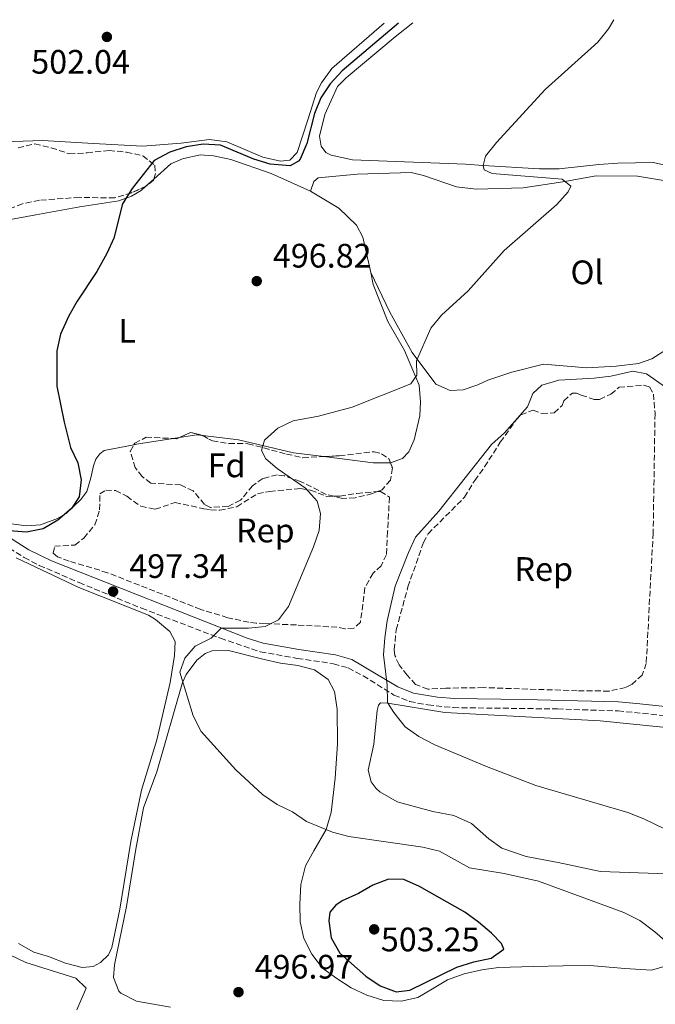
# Model space of a CAD drawing. Units: metres. Extents: x 604350 to 607807, y 4708395 to 4710760.
# Drawn here: x 606026 to 606214, y 4710446 to 4710737 of the extents above; entities that cross this region are included whole.
import ezdxf
from ezdxf.enums import TextEntityAlignment as Align

# ---------------------------------------------------------------- set-up
doc = ezdxf.new("R2010")
doc.units = ezdxf.units.M
doc.header["$MEASUREMENT"] = 0
doc.linetypes.add('DGN Style 3', pattern=[2.435890702152634, 1.739921930109024, -0.6959687720436097])
for name, color, linetype, lineweight in [('Camino', 7, 'DGN Style 3', 0), ('Cota de punto acotado terreno', 7, 'Continuous', 0), ('Curva de nivel directora', 30, 'Continuous', 30), ('Curva de nivel intermedia', 30, 'Continuous', 0), ('Etiqueta de uso rústico', 92, 'Continuous', 0), ('Etiqueta de zona arbolada', 92, 'Continuous', 0), ('Línea de cambio de uso (parcela vista)', 92, 'Continuous', 0), ('Margen derecho', 7, 'Continuous', 0), ('Punto acotado terreno (símbolo)', 7, 'Continuous', 0), ('Zona arbolada', 92, 'DGN Style 3', 0)]:
    doc.layers.add(name, color=color, linetype=linetype, lineweight=lineweight)
doc.styles.add('Style-Arial', font='arial.ttf')

# ---------------------------------------------------------------- blocks, each defined once
blk = doc.blocks.new('5PATER')
at = {"layer": 'Punto acotado terreno (símbolo)', "linetype": 'Continuous', "lineweight": 0}
h = blk.add_hatch(color=51, dxfattribs=at)
edge = h.paths.add_edge_path()
edge.add_ellipse((0, 0), major_axis=(-0.1095731443231308, -0.1110710700762829), ratio=0.9994222409660317, start_angle=0, end_angle=360)

msp = doc.modelspace()

# ---------------------------------------------------------------- linework, layer by layer
at = {"layer": 'Camino', "color": 7, "linetype": 'DGN Style 3', "lineweight": 0}
msp.add_polyline3d([(606023.2300000003, 4710580.770000001, 499.1999999999972), (606027.6900000018, 4710577.940000001, 498.9400000000023), (606032.1299999986, 4710575.660000001, 498.6900000000024), (606043.879999999, 4710570.58, 498.0099999999949), (606062.3399999993, 4710563.01, 496.7700000000041), (606085.6400000011, 4710554.130000002, 494.9400000000023), (606097.4200000005, 4710550.16, 493.8899999999994), (606108.3599999994, 4710548.180000001, 492.7400000000054), (606119.1000000017, 4710546.619999999, 491.9400000000023), (606123.3900000011, 4710545.380000001, 491.479999999996), (606127.780000001, 4710543.040000001, 491.0099999999948), (606136.9099999995, 4710537.350000001, 490.0599999999978), (606141.5300000019, 4710535.470000001, 489.6999999999971), (606146.9400000009, 4710534.430000001, 489.4400000000023), (606154.469999999, 4710533.66, 489.1600000000035), (606185.2399999985, 4710533.26, 487.9199999999983), (606203.1199999999, 4710532.689999999, 486.9700000000012), (606232.8999999971, 4710529.680000002, 485.5)], dxfattribs=at)
at = {"layer": 'Curva de nivel directora', "color": 30, "linetype": 'Continuous', "lineweight": 30, "flags": 128}
for points, elevation in [([(606138.2300000006, 4710735.800000001), (606121.5899999995, 4710721.710000002), (606118.0999999981, 4710717.890000002), (606115.3299999987, 4710713.730000001), (606113.44, 4710709.09), (606111.1299999988, 4710700.210000002), (606109.2099999988, 4710695.630000002), (606108.7199999993, 4710694.980000001), (606106.2499999994, 4710693.650000002), (606100.3399999996, 4710694.160000001), (606095.5499999997, 4710695.580000001), (606085.6999999991, 4710699.7), (606080.519999998, 4710700.050000001), (606075.4899999988, 4710699.28), (606070.7399999991, 4710697.680000001), (606066.0299999996, 4710695.17), (606059.5299999998, 4710686.920000002), (606056.709999999, 4710682.42), (606054.1099999994, 4710672.310000001), (606052.0899999988, 4710667.740000002), (606049.1600000006, 4710662.450000001), (606043.3699999994, 4710653.640000002), (606040.8700000005, 4710649.300000002), (606038.4099999995, 4710643.890000002), (606037.3099999997, 4710639.010000001), (606037.3099999997, 4710628.529999999), (606039.4600000001, 4710617.930000001), (606041.3299999986, 4710610.51), (606043.5100000001, 4710605.940000001), (606044.5199999983, 4710600.869999999), (606043.879999999, 4710595.910000003), (606041.6799999995, 4710592.449999999), (606037.5899999992, 4710588.980000001), (606033.2799999998, 4710586.45), (606028.3499999989, 4710585.430000001), (606023.2300000003, 4710585.84)], 500.0000000000003), ([(606135.3, 4710482.99), (606130.7200000002, 4710481.28), (606126.4100000008, 4710478.760000002), (606121.5699999994, 4710476.62), (606119.7000000008, 4710475.29), (606117.9599999995, 4710473.210000002), (606117.6399999999, 4710470.660000001), (606118.3499999985, 4710465.720000002), (606120.8899999999, 4710461.140000002), (606128.5900000001, 4710454.330000001), (606132.8799999994, 4710451.500000001), (606137.5499999986, 4710449.730000001), (606141.5699999997, 4710450.189999999), (606155.5399999997, 4710456.980000002), (606160.5300000008, 4710458.58), (606165.6600000005, 4710459.65), (606169.3399999996, 4710462.300000002), (606168.7299999994, 4710464), (606165.7399999988, 4710467.029999999), (606161.9199999989, 4710470.350000001), (606157.8699999988, 4710473.29), (606144.48, 4710480.810000001), (606139.7900000005, 4710482.930000001), (606135.3, 4710482.99)], 500.0000000000011)]:
    msp.add_lwpolyline(points, dxfattribs=dict(at, elevation=elevation))
at = {"layer": 'Curva de nivel intermedia', "color": 30, "linetype": 'Continuous', "lineweight": 0, "flags": 128}
for points, elevation in [([(606201.8400000014, 4710736.779999999), (606200.3100000003, 4710734.050000001), (606197.1800000012, 4710730.15), (606181.5900000007, 4710716.149999999), (606167.2100000017, 4710700.5), (606163.9599999996, 4710696.439999999), (606163.2900000013, 4710693.679999999), (606163.5999999997, 4710692.449999999), (606165.9800000002, 4710691.359999998), (606186.5999999997, 4710689.680000001), (606189.1700000003, 4710687.639999999), (606188.4200000013, 4710685.92), (606185.0300000006, 4710682.25), (606169.4400000002, 4710668.649999999), (606158.8800000013, 4710656.730000001), (606150.990000001, 4710649.539999999), (606147.8000000014, 4710645.689999999), (606143.5500000002, 4710636.039999999), (606143.72, 4710631.849999999), (606141.9299999997, 4710629.23), (606124.5399999999, 4710622.350000001), (606114.6200000002, 4710619.739999998), (606107.1799999992, 4710618.330000001), (606102.5999999995, 4710616.149999999), (606098.6299999997, 4710612.67), (606097.7900000014, 4710609.59), (606099.0600000012, 4710607.069999999), (606102.4000000005, 4710604.279999998), (606110.8000000003, 4710598.429999999), (606114.2699999993, 4710594.640000001), (606115.2100000003, 4710590.99), (606114.79, 4710585.999999999), (606113.1699999997, 4710581.100000001), (606105.7599999999, 4710563.529999998), (606102.7699999993, 4710559.539999999), (606098.870000001, 4710557.599999999), (606093.9200000003, 4710557.119999998), (606085.9000000004, 4710557.16), (606082.8700000016, 4710554.160000001), (606078.2300000014, 4710551.800000001), (606075.0900000011, 4710548.279999998), (606073.6700000018, 4710544.13), (606077.6000000011, 4710531.21), (606079.9600000015, 4710526.569999999), (606090.2000000009, 4710515.249999999), (606098.0900000011, 4710508.029999999), (606102.4400000006, 4710505.080000001), (606106.9500000012, 4710502.890000001), (606111.0500000007, 4710500.029999999), (606118.7500000009, 4710496.909999999), (606123.5800000011, 4710495.630000001), (606145.4900000002, 4710492.470000001), (606150.3300000017, 4710491.24), (606159.2600000012, 4710486.33), (606169.5000000006, 4710484.630000001), (606179.6200000015, 4710482.4), (606204.8299999998, 4710473.16), (606209.5900000008, 4710470.750000001), (606214.0000000009, 4710467.500000001), (606217.7500000015, 4710464.199999999)], 495), ([(606217.11, 4710628.319999999), (606211.5700000012, 4710632.210000001), (606207.4900000021, 4710632.980000001), (606201.0099999999, 4710631.539999999), (606196.05, 4710630.890000001), (606185.6200000007, 4710630.34), (606180.6200000006, 4710628.91), (606177.9899999998, 4710626.399999999), (606176.3300000012, 4710622.42), (606169.5900000001, 4710614.789999999), (606165.7300000021, 4710611.359999999), (606150.1700000007, 4710591.679999999), (606143.2999999998, 4710583.980000001), (606141.190000002, 4710579.439999999), (606137.2900000017, 4710569.55), (606134.9400000002, 4710559.25), (606134.1800000003, 4710554.279999999), (606133.8200000004, 4710549.289999999), (606134.9500000014, 4710540.24), (606135.0200000008, 4710535.159999999), (606136.8899999993, 4710532.180000001), (606140.1900000006, 4710528.029999999), (606144.2699999999, 4710525.140000001), (606149.0300000008, 4710522.649999999), (606164.2500000001, 4710516.300000002), (606178.79, 4710510.699999998), (606205.980000001, 4710502.67), (606210.7300000007, 4710500.839999998), (606219.8800000015, 4710496.350000001)], 490.0000000000001)]:
    msp.add_lwpolyline(points, dxfattribs=dict(at, elevation=elevation))
at = {"layer": 'Línea de cambio de uso (parcela vista)', "color": 92, "linetype": 'Continuous', "lineweight": 0, "extrusion": (0.03224733253233562, 0.0291011181009377, 0.999056171829104), "elevation": 157129.8795221812, "flags": 128}
msp.add_lwpolyline([(3091149.152217095, -3602498.885501736), (3091149.152217095, -3602502.069429554)], dxfattribs=at)
at = {"layer": 'Línea de cambio de uso (parcela vista)', "color": 92, "linetype": 'Continuous', "lineweight": 0, "extrusion": (0.1827199076514189, -0.714961236694447, 0.6748658128637158), "elevation": -3256828.334459472, "flags": 128}
msp.add_lwpolyline([(1753583.961994657, 2979129.311627946), (1753573.043505032, 2979130.873000509), (1753572.263434248, 2979130.943737922)], dxfattribs=at)
at = {"layer": 'Línea de cambio de uso (parcela vista)', "color": 92, "linetype": 'Continuous', "lineweight": 0, "extrusion": (0.1032188494903884, 0.01602484417399962, 0.9945295739590048), "elevation": 138540.119135382, "flags": 128}
msp.add_lwpolyline([(4561869.936635434, -1314288.075617225), (4561869.936635433, -1314286.226023657)], dxfattribs=at)
at = {"layer": 'Línea de cambio de uso (parcela vista)', "color": 92, "linetype": 'Continuous', "lineweight": 0, "extrusion": (0.1181932729871855, -0.08380136414820473, 0.9894481702380761), "elevation": -322629.4817205527, "flags": 128}
msp.add_lwpolyline([(4193282.719016184, 2206696.150868067), (4193281.87303585, 2206697.732097489), (4193278.261308392, 2206701.490882051)], dxfattribs=at)
at = {"layer": 'Línea de cambio de uso (parcela vista)', "color": 92, "linetype": 'Continuous', "lineweight": 0}
for points in [[(606134.0700000003, 4710735.74, 502.1100000000006), (606118.5499999998, 4710722.34, 501.3800000000047), (606115.4800000006, 4710718.180000001, 501.3800000000047), (606114.0099999999, 4710715.310000001, 501.4499999999971), (606111.4600000001, 4710707.26, 501.4499999999971), (606108.3499999996, 4710697.52, 500.6499999999942), (606106.1799999997, 4710695.279999999, 500.5099999999948), (606103.4000000004, 4710695.01, 500.429999999993), (606098.1500000004, 4710696.210000001, 500.429999999993), (606087.5800000001, 4710700.689999999, 500.2200000000012), (606082.4600000001, 4710701.430000001, 500.3600000000006), (606074.0599999996, 4710700.32, 500.9400000000023), (606062.6399999997, 4710699.449999999, 501.8800000000047), (606048.1100000005, 4710700.220000001, 502.0299999999989), (606033.0599999996, 4710701.100000001, 502.7599999999948), (606021.6299999999, 4710700.699999999, 503.5500000000029), (606013.6200000001, 4710700.58, 503.5500000000029), (606005.4299999997, 4710701.220000001, 503.6999999999971), (606001.7400000002, 4710703.539999999, 503.5500000000029), (605999.0700000003, 4710706.869999999, 503.5500000000029), (605994.9299999997, 4710715.859999999, 503.1900000000023), (605990.7999999998, 4710732.17, 503.6300000000047), (605990.6900000004, 4710733.550000001, 503.679999999993)], [(606239.5499999998, 4710686.289999999, 490.1300000000047), (606223.4100000003, 4710692.449999999, 491.1600000000035), (606213.4600000001, 4710694.57, 492.7899999999936), (606203.0700000003, 4710694.430000001, 493.0800000000018), (606197.4100000003, 4710694.01, 493.0800000000018), (606185.7400000002, 4710692.789999999, 494.1100000000006), (606179.9500000002, 4710692.720000001, 494.2599999999948), (606163.29, 4710693.680000001, 495.5899999999965), (606158.0899999999, 4710694.09, 495.5899999999965), (606124.6600000003, 4710695.430000001, 497.6600000000035), (606118.3799999999, 4710696.76, 497.6600000000035), (606116.8399999999, 4710697.57, 497.6600000000035), (606115.4000000004, 4710699.439999999, 497.9499999999971), (606114.8899999997, 4710702.380000001, 498.8399999999965), (606116.4600000001, 4710708.779999999, 498.8399999999965), (606120.25, 4710717.09, 498.8399999999965), (606122.8099999996, 4710719.609999999, 498.8399999999965), (606137.2999999998, 4710731.720000001, 498.8399999999965), (606142.5099999999, 4710735.869999999, 498.9100000000035)], [(606065.9732999997, 4710689.74, 500.0019999999931), (606070.9600000001, 4710694.24, 499.7100000000065), (606074.4800000006, 4710695.680000001, 499.7100000000065), (606079.6799999997, 4710696.859999999, 499.5599999999977), (606083.6399999997, 4710696.630000001, 499.4199999999983), (606088.7599999999, 4710695.49, 498.9799999999959), (606100.6100000005, 4710691.369999999, 498.5500000000029), (606112.2400000002, 4710686.140000001, 498.3999999999942)], [(606112.2400000002, 4710686.140000001, 498.3999999999942), (606113.2400000002, 4710689, 498.3999999999942), (606114.5599999996, 4710690.060000001, 498.4700000000012), (606126.04, 4710691.16, 497.4600000000065), (606142.0499999998, 4710691.630000001, 496.8000000000029), (606145.6600000003, 4710690.82, 496.8800000000047), (606155.3499999996, 4710687.42, 496.4400000000023), (606161.1699999999, 4710686.75, 496.3000000000029), (606175.0899999999, 4710687.130000001, 495.3500000000058), (606186.79, 4710688.869999999, 494.6999999999971), (606196.6399999997, 4710690.699999999, 494.6999999999971), (606208.8899999997, 4710690.59, 494.2700000000041), (606226.7000000002, 4710687.66, 492.7400000000052), (606233.1399999997, 4710687.41, 491.6499999999942), (606239.5499999998, 4710686.289999999, 490.1300000000047)], [(605970.2699999996, 4710621.34, 502.4700000000012), (605969.2800000003, 4710625.439999999, 502.5399999999936), (605969.3200000003, 4710626.949999999, 502.8300000000018), (605970.1500000004, 4710629.75, 503.5500000000029), (605972.5999999996, 4710632.92, 503.5500000000029), (605985.2699999996, 4710647.100000001, 503.9199999999983), (605998.6299999999, 4710658.680000001, 504.570000000007), (606007.5800000001, 4710665.949999999, 504.5), (606017.4900000002, 4710674.92, 503.9900000000052), (606022.0899999999, 4710677.49, 503.9199999999983), (606031.1200000001, 4710679.189999999, 501.6699999999983), (606044.0899999999, 4710681.529999999, 501.2299999999959), (606055.6200000001, 4710683.33, 500.3600000000006), (606059.3700000001, 4710684.720000001, 500.3600000000006), (606062.25, 4710686.380000001, 500.2200000000012), (606063.6118000001, 4710687.608899999, 500.1402999999991)], [(606112.2400000002, 4710686.140000001, 498.3999999999942), (606120.6100000005, 4710681.100000001, 498.2599999999948), (606125.8499999996, 4710676.07, 497.8899999999995), (606127.7599999999, 4710672.609999999, 497.5299999999989), (606130.0499999998, 4710662.09, 497.1499999999942)], [(606130.0499999998, 4710662.09, 497.1499999999942), (606130.8200000003, 4710658.550000001, 497.0200000000041), (606135.0999999996, 4710647.640000001, 496.4400000000023), (606140.0499999998, 4710639.07, 495.929999999993), (606144.3200000003, 4710628.850000001, 495.2799999999989), (606144.7999999998, 4710623.930000001, 495.0599999999977), (606144.5700000003, 4710619.859999999, 494.9900000000052), (606142.9299999997, 4710612.75, 494.8500000000058), (606141.2999999998, 4710609.189999999, 494.7700000000041), (606139.4199999999, 4710607.24, 494.6999999999971), (606135.8734999998, 4710605.9442, 494.7682000000059)], [(606217.4299999997, 4710639.4, 491.4400000000023), (606213.1100000005, 4710636.609999999, 491.2899999999936), (606209.1900000004, 4710635.27, 491.1499999999942), (606202.5199999996, 4710634.480000001, 491.5099999999948), (606193.8799999999, 4710633.939999999, 492.4499999999971), (606181.0899999999, 4710635.029999999, 492.8099999999977), (606171.7800000003, 4710632.689999999, 493.179999999993), (606164.6699999999, 4710630.32, 493.5399999999936), (606161.6699999999, 4710628.99, 493.4700000000012), (606157.3399999999, 4710627.480000001, 494.1900000000023), (606153.5700000003, 4710627.25, 494.4100000000035), (606149.25, 4710629.16, 494.6300000000047), (606142.3200000003, 4710638.52, 495.5), (606135.7000000002, 4710650.439999999, 496.0099999999948), (606130.0499999998, 4710662.09, 497.1499999999942)], [(606116.1546999998, 4710607.7698, 494.9067000000068), (606107.2300000006, 4710608.91, 494.9900000000052), (606090.9800000006, 4710612.680000001, 495.6399999999995), (606080.4156, 4710613.9652, 497.0108999999939)], [(606060.1024000002, 4710611.2731, 499.1821999999956), (606051.3099999996, 4710609.59, 499.7799999999989), (606049.9900000002, 4710608.59, 499.8500000000058), (606048.7999999998, 4710607.060000001, 499.929999999993), (606048.1900000004, 4710605.08, 500), (606047.3700000001, 4710601.460000001, 500.7200000000012), (606046.2100000001, 4710597.439999999, 500.7200000000012), (606044.3899999997, 4710595.09, 500.7200000000012), (606040.0999999996, 4710590.960000001, 500.7200000000012), (606037.5, 4710589.529999999, 500.7200000000012), (606032.4800000006, 4710587.66, 500.7200000000012), (606028.3600000005, 4710587.369999999, 500.429999999993), (606021.5599999996, 4710588.189999999, 500.2899999999936), (606017.9400000004, 4710589.300000001, 500.2200000000012), (606010.4100000003, 4710592.960000001, 500.1900000000023)], [(606135.8734999998, 4710605.9442, 494.7682000000059), (606135.7800000003, 4710605.91, 494.7700000000041), (606130.79, 4710605.9, 494.7700000000041), (606116.1546999998, 4710607.7698, 494.9067000000068)], [(606025.2599999999, 4710577.92, 499), (606043.8499999996, 4710569.08, 497.7599999999948), (606064.4100000003, 4710560.91, 497.3999999999942), (606066.5099999999, 4710559.66, 497.4700000000012), (606070.75, 4710556.180000001, 497.2599999999948), (606072.2400000002, 4710553.130000001, 497.2599999999948), (606072.1299999999, 4710549.060000001, 497.2599999999948), (606070.8499999996, 4710541.029999999, 497.2599999999948), (606066.8700000001, 4710524.140000001, 496.75), (606062.3799999999, 4710509.33, 496.820000000007), (606059.1900000004, 4710494.130000001, 497.0399999999936)], [(606070.8899999997, 4710445.24, 497.2100000000065), (606060.8799999999, 4710447.01, 497.3600000000006), (606056.2599999999, 4710449.380000001, 497.429999999993), (606055.6699999999, 4710449.949999999, 497.429999999993), (606054.04, 4710453.99, 497.2100000000065), (606054.3899999997, 4710457.710000001, 497.2100000000065), (606057.9100000003, 4710474.890000001, 497.1399999999995), (606060.6200000001, 4710491.880000001, 496.7799999999989), (606062.9400000004, 4710504.050000001, 496.5599999999977), (606066.9000000004, 4710514.730000001, 496.5599999999977), (606074.4600000001, 4710541.08, 495.320000000007), (606075.5300000003, 4710543.42, 495.25), (606078.7199999997, 4710547.65, 494.3800000000047), (606081.1900000004, 4710549.66, 494.0899999999965), (606083.2100000001, 4710550.380000001, 493.9499999999971), (606088.0199999996, 4710550.51, 493.9499999999971), (606098.1600000003, 4710547.939999999, 494.1600000000035), (606103.4000000004, 4710546.789999999, 494.0200000000041), (606108.5199999996, 4710546.119999999, 494.0200000000041), (606113.4800000006, 4710544.800000001, 493.9499999999971), (606117.5300000003, 4710541.949999999, 493.7299999999959), (606119.3799999999, 4710538.380000001, 493.5099999999948), (606120.1500000004, 4710533.17, 493.5800000000018), (606120.1900000004, 4710523.01, 493.8699999999953), (606119.5800000001, 4710512.84, 494.6000000000058), (606118.3399999999, 4710502.720000001, 494.9600000000065), (606116.8499999996, 4710497.710000001, 495.320000000007), (606113.2800000003, 4710491.33, 495.7599999999948), (606110.7400000002, 4710486.939999999, 496.5599999999977), (606109.3700000001, 4710481.4, 497.2100000000065), (606109.1100000005, 4710475.59, 497.6499999999942), (606109.2400000002, 4710470.430000001, 498.3000000000029), (606110.2999999998, 4710465.51, 498.2299999999959), (606112.6299999999, 4710460.9, 498.2299999999959), (606115.8300000001, 4710456.77, 498.3000000000029), (606120, 4710453.689999999, 498.4400000000023), (606124.2800000003, 4710450.91, 498.3000000000029), (606128.9500000002, 4710448.77, 498.3699999999953), (606133.9699999997, 4710447.220000001, 498.5200000000041), (606139.0199999996, 4710447.01, 498.5899999999965), (606143.9400000004, 4710448.07, 498.8800000000047), (606148.3099999996, 4710450.630000001, 499.3899999999995), (606152.7400000002, 4710453.310000001, 499.3899999999995), (606157.7100000001, 4710455.01, 499.3099999999977), (606162.8600000005, 4710456.24, 499.3099999999977), (606167.8399999999, 4710456.960000001, 499.1000000000058), (606178.1100000005, 4710457.230000001, 498.5200000000041), (606186.9400000004, 4710457.41, 497.3600000000006), (606194.7699999996, 4710457.470000001, 496.7799999999989), (606205.1200000001, 4710456.58, 496.4100000000035), (606212.9600000001, 4710456.180000001, 495.179999999993), (606221.75, 4710458.74, 494.6000000000058)], [(606217.5899999999, 4710484.529999999, 492.1100000000006), (606197.9600000001, 4710485.220000001, 493.4199999999983), (606185.4400000004, 4710487.939999999, 493.6300000000047), (606176.0099999999, 4710489.720000001, 493.4199999999983), (606168.8300000001, 4710492.17, 493.2700000000041), (606164.9000000004, 4710494.949999999, 492.9799999999959), (606159.7800000003, 4710499.460000001, 492.5500000000029), (606154.6399999997, 4710501.82, 492.2599999999948), (606148.4100000003, 4710503.01, 492.1100000000006), (606137.8600000005, 4710505.810000001, 492.1100000000006), (606132.7699999996, 4710508.76, 492.179999999993), (606131.6500000004, 4710509.779999999, 492.0399999999936), (606130.1699999999, 4710511.789999999, 491.820000000007), (606129.2999999998, 4710515.210000001, 491.679999999993), (606130.9900000002, 4710522.84, 491.1699999999983), (606131.9400000004, 4710532.83, 490.8800000000047), (606132.3899999997, 4710534.350000001, 490.8000000000029), (606132.9600000001, 4710535.060000001, 490.7299999999959), (606135.1100000005, 4710534.970000001, 490.5099999999948), (606151.9199999999, 4710532.199999999, 489.6399999999995), (606197.8200000003, 4710529.75, 488.4100000000035), (606223.1699999999, 4710527.220000001, 487.0299999999989)], [(606059.1900000004, 4710494.130000001, 497.0399999999936), (606055.9400000004, 4710474.17, 497.179999999993), (606053.6100000005, 4710462.810000001, 497.2599999999948), (606052.54, 4710460.65, 497.2599999999948), (606050.25, 4710458.41, 497.2599999999948), (606048.0599999996, 4710457.210000001, 497.2599999999948), (606044.7599999999, 4710456.930000001, 497.179999999993), (606039.8600000005, 4710458.199999999, 496.9700000000012), (606034.9000000004, 4710460.210000001, 496.9700000000012), (606030.5300000003, 4710461.480000001, 496.9700000000012), (606025.9600000001, 4710463.970000001, 496.9700000000012)], [(606023.6399999997, 4710460.560000001, 498.3699999999953), (606028.2000000002, 4710458.369999999, 498.3000000000029), (606042.9000000004, 4710453.77, 498.4400000000023), (606046.0199999996, 4710450.789999999, 498.4400000000023), (606043.2699999996, 4710444.430000001, 498.6600000000035)]]:
    msp.add_polyline3d(points, dxfattribs=at)
at = {"layer": 'Margen derecho', "color": 7, "linetype": 'Continuous', "lineweight": 0}
msp.add_polyline3d([(606010.4099999993, 4710592.960000001, 500.1900000000023), (606024.7100000001, 4710583.000000001, 499.1999999999972), (606028.9999999994, 4710580.279999999, 498.9400000000023), (606035.7800000008, 4710576.970000001, 498.550000000003), (606093.5300000012, 4710554.140000001, 494.3399999999965), (606098.2899999977, 4710552.710000004, 493.8600000000007), (606108.7899999986, 4710550.820000002, 492.7400000000054), (606119.6700000018, 4710549.240000002, 491.9400000000023), (606124.4599999995, 4710547.859999999, 491.479999999996), (606138.1000000008, 4710539.770000001, 490.0599999999978), (606142.7399999988, 4710537.940000001, 489.6699999999981), (606149.8299999988, 4710536.770000001, 489.3399999999967), (606154.7999999998, 4710536.330000001, 489.1499999999943), (606175.3000000009, 4710536.08, 488.3899999999995), (606203.2899999976, 4710535.36, 486.9700000000012), (606208.5499999992, 4710534.830000001, 486.7100000000063), (606233.1899999998, 4710532.340000001, 485.5)], dxfattribs=at)
at = {"layer": 'Zona arbolada', "color": 92, "linetype": 'DGN Style 3', "lineweight": 0, "extrusion": (0.06750688110293099, 0.08848185274202917, 0.9937875943777387), "elevation": 458214.43044926, "flags": 128}
msp.add_lwpolyline([(2375455.234164674, -4087107.893765349), (2375454.335196855, -4087108.517342399), (2375453.960207345, -4087109.228974999)], dxfattribs=at)
at = {"layer": 'Zona arbolada', "color": 92, "linetype": 'DGN Style 3', "lineweight": 0, "extrusion": (0.1229155389036079, -0.03234527711009558, 0.9918898897280418), "elevation": -77374.69233428751, "flags": 128}
msp.add_lwpolyline([(4709760.187268091, 607763.0840671572), (4709762.505341374, 607760.2453607002), (4709762.590318764, 607756.8692419188), (4709762.501589778, 607756.5168047415)], dxfattribs=at)
at = {"layer": 'Zona arbolada', "color": 92, "linetype": 'DGN Style 3', "lineweight": 0}
for points in [[(606025.9199999999, 4710698.92, 503.929999999993), (606030.8200000003, 4710700.100000001, 503.8000000000029), (606035.6699999999, 4710698.949999999, 503.0599999999977), (606041.04, 4710697.17, 503.0599999999977), (606046.2599999999, 4710697.480000001, 502.9199999999983), (606052.75, 4710698.16, 503.2100000000065), (606057.8700000001, 4710697.65, 503.2100000000065), (606062.7199999997, 4710696.609999999, 502.6399999999995), (606066.2800000003, 4710693.83, 502.4799999999959), (606066.4400000004, 4710691.390000001, 502.1900000000023), (606065.8799999999, 4710689.41, 501.8999999999942), (606063.9400000004, 4710687.76, 501.7599999999948), (606059.4000000004, 4710685.67, 501.8999999999942), (606054.4100000003, 4710684.140000001, 501.8999999999942), (606044.0199999996, 4710684.33, 502.0500000000029), (606032.1900000004, 4710683.449999999, 503.3500000000058), (606027.2100000001, 4710682.449999999, 503.7899999999936), (606022.1299999999, 4710680.4, 504.6600000000035)], [(606025.9199999999, 4710698.92, 503.929999999993), (606030.8200000003, 4710700.100000001, 503.8000000000029), (606035.6699999999, 4710698.949999999, 503.0599999999977), (606041.04, 4710697.17, 503.0599999999977), (606046.2599999999, 4710697.480000001, 502.9199999999983), (606052.75, 4710698.16, 503.2100000000065), (606057.8700000001, 4710697.65, 503.2100000000065), (606062.7199999997, 4710696.609999999, 502.6399999999995), (606066.2800000003, 4710693.83, 502.4799999999959), (606066.4400000004, 4710691.390000001, 502.1900000000023), (606065.9732999997, 4710689.74, 501.9483000000037)], [(606065.9732999997, 4710689.74, 501.9483000000037), (606065.8799999999, 4710689.41, 501.8999999999942), (606063.9400000004, 4710687.76, 501.7599999999948), (606063.6118000001, 4710687.608899999, 501.7700999999943)], [(606063.6118000001, 4710687.608899999, 501.7700999999943), (606059.4000000004, 4710685.67, 501.8999999999942), (606054.4100000003, 4710684.140000001, 501.8999999999942), (606044.0199999996, 4710684.33, 502.0500000000029), (606032.1900000004, 4710683.449999999, 503.3500000000058), (606027.2100000001, 4710682.449999999, 503.7899999999936), (606022.1299999999, 4710680.4, 504.6600000000035)], [(606200.4600000001, 4710538.539999999, 486.6600000000035), (606191.0800000001, 4710538.640000001, 486.7299999999959), (606163.3799999999, 4710539.560000001, 487.5299999999989), (606152.29, 4710539.4, 488.4700000000012), (606146.9299999997, 4710539.100000001, 488.6900000000023), (606143.3300000001, 4710540.480000001, 488.7599999999948), (606140.8499999996, 4710543.25, 488.7599999999948), (606138.4199999999, 4710546.289999999, 489.4199999999983), (606137.2199999997, 4710549, 489.6300000000047), (606137.0199999996, 4710550.800000001, 489.6300000000047), (606137.5700000003, 4710556.609999999, 489.5599999999977), (606141.04, 4710569.32, 489.6300000000047), (606145.6600000003, 4710582.390000001, 490.2100000000065), (606147.0199999996, 4710584.970000001, 490.1399999999995), (606157.7199999997, 4710595.75, 489.8500000000058), (606160.7800000003, 4710600.730000001, 489.7799999999989), (606163.6799999997, 4710604.720000001, 489.7100000000065), (606168.3300000001, 4710611.99, 490.1399999999995), (606173.0499999998, 4710618.619999999, 490.1399999999995), (606174.4199999999, 4710620.09, 490.1399999999995), (606178, 4710621.480000001, 490.1399999999995), (606180.6799999997, 4710620.470000001, 490.2100000000065), (606184.2800000003, 4710620.699999999, 489.6300000000047), (606186.5700000003, 4710622.82, 489.6300000000047), (606187.0700000003, 4710624.279999999, 489.6300000000047), (606189.6500000004, 4710626.529999999, 489.3399999999965), (606190.8099999996, 4710626.539999999, 489.1999999999971), (606192.2699999996, 4710625.930000001, 489.2700000000041), (606196.0599999996, 4710624.65, 488.7599999999948), (606197.6900000004, 4710624.609999999, 488.7599999999948), (606200.9800000006, 4710626.230000001, 488.6199999999953), (606203.4400000004, 4710628.24, 488.6900000000023), (606210.6900000004, 4710628.869999999, 488.5500000000029), (606212.4400000004, 4710628.369999999, 488.4700000000012), (606213.5700000003, 4710626.24, 488.4700000000012), (606214.0599999996, 4710620.5, 488.179999999993), (606213.4900000002, 4710585.199999999, 486.8800000000047), (606211.4500000002, 4710546.720000001, 486.6600000000035), (606210.29, 4710543.279999999, 486.6600000000035), (606207.1399999997, 4710540.439999999, 486.6600000000035), (606205.3499999996, 4710539.600000001, 486.6600000000035), (606200.4600000001, 4710538.539999999, 486.6600000000035)], [(606060.1024000002, 4710611.2731, 500.5660999999964), (606060.3399999999, 4710611.699999999, 500.5500000000029), (606063.6799999997, 4710613.49, 500.2599999999948), (606071.7094000002, 4710613.102600001, 499.7494000000006)], [(606080.4156, 4710613.9652, 498.7660999999935), (606083.2599999999, 4710612.390000001, 498.3699999999953), (606088.1900000004, 4710611.640000001, 497.9100000000035), (606093.7199999997, 4710611.59, 497.4400000000023), (606105.1500000004, 4710608.539999999, 496.6999999999971), (606110.0099999999, 4710607.449999999, 497.1300000000047), (606116.1546999998, 4710607.7698, 497.2612999999984)], [(606119.1535999998, 4710596.0584, 498.0455999999977), (606116.8600000005, 4710596.619999999, 498.1399999999995), (606109.2800000003, 4710600.470000001, 498.3699999999953), (606104.5499999998, 4710602.07, 498.6499999999942), (606102.4500000002, 4710602.4, 498.8099999999977), (606098.1699999999, 4710601.289999999, 499.2400000000052), (606095.1299999999, 4710599.16, 499.679999999993), (606091.5899999999, 4710594.869999999, 500.1100000000006), (606087.9100000003, 4710593.07, 500.3300000000018), (606082.7300000006, 4710592.76, 500.3699999999953), (606080.9900000002, 4710593.66, 500.3999999999942), (606077.6200000001, 4710597.619999999, 500.6199999999953), (606073.8799999999, 4710599.42, 500.8399999999965), (606065.0999999996, 4710599.930000001, 501.1300000000047), (606062.5199999996, 4710601.869999999, 501.0599999999977), (606060.5099999999, 4710604.51, 500.9100000000035), (606059.0099999999, 4710609.310000001, 500.6399999999995), (606060.1024000002, 4710611.2731, 500.5660999999964)], [(606116.1546999998, 4710607.7698, 497.2612999999984), (606120.7699999996, 4710608.01, 497.3600000000006), (606131.0300000003, 4710609.210000001, 497.5), (606133.25, 4710608.600000001, 497.570000000007), (606135.4800000006, 4710607.01, 497.570000000007), (606135.8734999998, 4710605.9442, 497.6027999999933)], [(606135.8734999998, 4710605.9442, 497.6027999999933), (606136.4400000004, 4710604.41, 497.6499999999942), (606135.8600000005, 4710600.810000001, 497.570000000007), (606133.4000000004, 4710597.980000001, 497.6499999999942), (606132.0360000003, 4710597.4286, 497.6499999999942)], [(606132.0360000003, 4710597.4286, 493.8669999999984), (606132.9500000002, 4710597.51, 493.8000000000029), (606135.5800000001, 4710595.810000001, 493.5099999999948), (606135.04, 4710585.640000001, 493.3699999999953), (606134.6699999999, 4710578.84, 492.929999999993), (606133.1600000003, 4710575.51, 492.7100000000065), (606130.75, 4710573.390000001, 492.8600000000006), (606128.3200000003, 4710569, 493.2899999999936), (606127.0199999996, 4710558.880000001, 493.5099999999948), (606125.0700000003, 4710557.109999999, 493.9499999999971), (606122.4000000004, 4710556.949999999, 494.0899999999965), (606120.0700000003, 4710557.380000001, 494.3099999999977), (606108.0999999996, 4710558.07, 495.320000000007), (606098.8700000001, 4710558.460000001, 495.25), (606096.25, 4710558.59, 495.6100000000006), (606094.04, 4710558.850000001, 495.5399999999936), (606087.8099999996, 4710560.210000001, 495.6900000000023), (606079.8200000003, 4710562.65, 496.2700000000041), (606052.3200000003, 4710573.5, 498.2299999999959), (606040.9500000002, 4710576.869999999, 498.8099999999977), (606037.5, 4710578.210000001, 499.1000000000058), (606036.2699999996, 4710579.24, 499.1000000000058), (606036.7000000002, 4710581.34, 499.1000000000058), (606042.6799999997, 4710581.66, 498.9499999999971), (606045.3200000003, 4710583.730000001, 499.0299999999989), (606048.5700000003, 4710587.67, 499.320000000007), (606049.9500000002, 4710592.100000001, 499.6100000000006), (606050.0599999996, 4710596.75, 499.6100000000006), (606051.7800000003, 4710597.869999999, 499.8999999999942), (606054.6299999999, 4710597.74, 499.9700000000012), (606057.9600000001, 4710596.050000001, 499.820000000007), (606062.1299999999, 4710593.09, 499.3899999999995), (606066.3799999999, 4710592.230000001, 499.1699999999983), (606072.2699999996, 4710594.230000001, 499.320000000007), (606080.7199999997, 4710592.380000001, 498.8800000000047), (606082.75, 4710592.07, 498.4400000000023), (606085.4299999997, 4710591.930000001, 498.4400000000023), (606090.4600000001, 4710592.99, 498.0800000000018), (606096.6200000001, 4710596.800000001, 497.8600000000006), (606100.2000000002, 4710597.49, 497.6499999999942), (606109.25, 4710598.380000001, 496.3399999999965), (606112.2699999996, 4710597.9, 496.0500000000029), (606117.1200000001, 4710596, 495.5399999999936), (606119.1535999998, 4710596.0584, 495.3488999999972)], [(606132.0360000003, 4710597.4286, 497.6499999999942), (606130.5800000001, 4710596.84, 497.6499999999942), (606125.4299999997, 4710595.600000001, 497.6499999999942), (606121.7199999997, 4710595.430000001, 497.9400000000023), (606119.1535999998, 4710596.0584, 498.0455999999977)], [(606119.1535999998, 4710596.0584, 495.3488999999972), (606120.9500000002, 4710596.109999999, 495.179999999993), (606125.9900000002, 4710596.890000001, 494.3099999999977), (606132.0360000003, 4710597.4286, 493.8669999999984)]]:
    msp.add_polyline3d(points, dxfattribs=at)
for points in [[(606213.5700000003, 4710626.24, 488.4700000000012), (606214.0599999996, 4710620.5, 488.179999999993), (606213.4900000002, 4710585.199999999, 486.8800000000047), (606211.4500000002, 4710546.720000001, 486.6600000000035), (606210.29, 4710543.279999999, 486.6600000000035), (606207.1399999997, 4710540.439999999, 486.6600000000035), (606205.3499999996, 4710539.600000001, 486.6600000000035), (606200.4600000001, 4710538.539999999, 486.6600000000035), (606191.0800000001, 4710538.640000001, 486.7299999999959), (606163.3799999999, 4710539.560000001, 487.5299999999989), (606152.29, 4710539.4, 488.4700000000012), (606146.9299999997, 4710539.100000001, 488.6900000000023), (606143.3300000001, 4710540.480000001, 488.7599999999948), (606140.8499999996, 4710543.25, 488.7599999999948), (606138.4199999999, 4710546.289999999, 489.4199999999983), (606137.2199999997, 4710549, 489.6300000000047), (606137.0199999996, 4710550.800000001, 489.6300000000047), (606137.5700000003, 4710556.609999999, 489.5599999999977), (606141.04, 4710569.32, 489.6300000000047), (606145.6600000003, 4710582.390000001, 490.2100000000065), (606147.0199999996, 4710584.970000001, 490.1399999999995), (606157.7199999997, 4710595.75, 489.8500000000058), (606160.7800000003, 4710600.730000001, 489.7799999999989), (606163.6799999997, 4710604.720000001, 489.7100000000065), (606168.3300000001, 4710611.99, 490.1399999999995), (606173.0499999998, 4710618.619999999, 490.1399999999995), (606174.4199999999, 4710620.09, 490.1399999999995), (606178, 4710621.480000001, 490.1399999999995), (606180.6799999997, 4710620.470000001, 490.2100000000065), (606184.2800000003, 4710620.699999999, 489.6300000000047), (606186.5700000003, 4710622.82, 489.6300000000047), (606187.0700000003, 4710624.279999999, 489.6300000000047), (606189.6500000004, 4710626.529999999, 489.3399999999965), (606190.8099999996, 4710626.539999999, 489.1999999999971), (606192.2699999996, 4710625.930000001, 489.2700000000041), (606196.0599999996, 4710624.65, 488.7599999999948), (606197.6900000004, 4710624.609999999, 488.7599999999948), (606200.9800000006, 4710626.230000001, 488.6199999999953), (606203.4400000004, 4710628.24, 488.6900000000023), (606210.6900000004, 4710628.869999999, 488.5500000000029), (606212.4400000004, 4710628.369999999, 488.4700000000012)], [(606080.0999999996, 4710614.140000001, 498.8099999999977), (606083.2599999999, 4710612.390000001, 498.3699999999953), (606088.1900000004, 4710611.640000001, 497.9100000000035), (606093.7199999997, 4710611.59, 497.4400000000023), (606105.1500000004, 4710608.539999999, 496.6999999999971), (606110.0099999999, 4710607.449999999, 497.1300000000047), (606120.7699999996, 4710608.01, 497.3600000000006), (606131.0300000003, 4710609.210000001, 497.5), (606133.25, 4710608.600000001, 497.570000000007), (606135.4800000006, 4710607.01, 497.570000000007), (606136.4400000004, 4710604.41, 497.6499999999942), (606135.8600000005, 4710600.810000001, 497.570000000007), (606133.4000000004, 4710597.980000001, 497.6499999999942), (606132.0360000003, 4710597.4286, 497.6499999999942), (606130.5800000001, 4710596.84, 497.6499999999942), (606125.4299999997, 4710595.600000001, 497.6499999999942), (606121.7199999997, 4710595.430000001, 497.9400000000023), (606119.1535999998, 4710596.0584, 498.0455999999977), (606116.8600000005, 4710596.619999999, 498.1399999999995), (606109.2800000003, 4710600.470000001, 498.3699999999953), (606104.5499999998, 4710602.07, 498.6499999999942), (606102.4500000002, 4710602.4, 498.8099999999977), (606098.1699999999, 4710601.289999999, 499.2400000000052), (606095.1299999999, 4710599.16, 499.679999999993), (606091.5899999999, 4710594.869999999, 500.1100000000006), (606087.9100000003, 4710593.07, 500.3300000000018), (606082.7300000006, 4710592.76, 500.3699999999953), (606080.9900000002, 4710593.66, 500.3999999999942), (606077.6200000001, 4710597.619999999, 500.6199999999953), (606073.8799999999, 4710599.42, 500.8399999999965), (606065.0999999996, 4710599.930000001, 501.1300000000047), (606062.5199999996, 4710601.869999999, 501.0599999999977), (606060.5099999999, 4710604.51, 500.9100000000035), (606059.0099999999, 4710609.310000001, 500.6399999999995), (606060.3399999999, 4710611.699999999, 500.5500000000029), (606063.6799999997, 4710613.49, 500.2599999999948), (606072.7999999998, 4710613.050000001, 499.679999999993), (606076.8399999999, 4710614.91, 499.2400000000052)], [(606112.2699999996, 4710597.9, 496.0500000000029), (606117.1200000001, 4710596, 495.5399999999936), (606119.1535999998, 4710596.0584, 495.3488999999972), (606120.9500000002, 4710596.109999999, 495.179999999993), (606125.9900000002, 4710596.890000001, 494.3099999999977), (606132.0360000003, 4710597.4286, 493.8669999999984), (606132.9500000002, 4710597.51, 493.8000000000029), (606135.5800000001, 4710595.810000001, 493.5099999999948), (606135.04, 4710585.640000001, 493.3699999999953), (606134.6699999999, 4710578.84, 492.929999999993), (606133.1600000003, 4710575.51, 492.7100000000065), (606130.75, 4710573.390000001, 492.8600000000006), (606128.3200000003, 4710569, 493.2899999999936), (606127.0199999996, 4710558.880000001, 493.5099999999948), (606125.0700000003, 4710557.109999999, 493.9499999999971), (606122.4000000004, 4710556.949999999, 494.0899999999965), (606120.0700000003, 4710557.380000001, 494.3099999999977), (606108.0999999996, 4710558.07, 495.320000000007), (606098.8700000001, 4710558.460000001, 495.25), (606096.25, 4710558.59, 495.6100000000006), (606094.04, 4710558.850000001, 495.5399999999936), (606087.8099999996, 4710560.210000001, 495.6900000000023), (606079.8200000003, 4710562.65, 496.2700000000041), (606052.3200000003, 4710573.5, 498.2299999999959), (606040.9500000002, 4710576.869999999, 498.8099999999977), (606037.5, 4710578.210000001, 499.1000000000058), (606036.2699999996, 4710579.24, 499.1000000000058), (606036.7000000002, 4710581.34, 499.1000000000058), (606042.6799999997, 4710581.66, 498.9499999999971), (606045.3200000003, 4710583.730000001, 499.0299999999989), (606048.5700000003, 4710587.67, 499.320000000007), (606049.9500000002, 4710592.100000001, 499.6100000000006), (606050.0599999996, 4710596.75, 499.6100000000006), (606051.7800000003, 4710597.869999999, 499.8999999999942), (606054.6299999999, 4710597.74, 499.9700000000012), (606057.9600000001, 4710596.050000001, 499.820000000007), (606062.1299999999, 4710593.09, 499.3899999999995), (606066.3799999999, 4710592.230000001, 499.1699999999983), (606072.2699999996, 4710594.230000001, 499.320000000007), (606080.7199999997, 4710592.380000001, 498.8800000000047), (606082.75, 4710592.07, 498.4400000000023), (606085.4299999997, 4710591.930000001, 498.4400000000023), (606090.4600000001, 4710592.99, 498.0800000000018), (606096.6200000001, 4710596.800000001, 497.8600000000006), (606100.2000000002, 4710597.49, 497.6499999999942), (606109.25, 4710598.380000001, 496.3399999999965)]]:
    msp.add_polyline3d(points, close=True, dxfattribs=at)

# ---------------------------------------------------------------- block references
at = {"layer": 'Punto acotado terreno (símbolo)', "color": 7, "linetype": 'Continuous', "lineweight": 0, "xscale": 10, "yscale": 10, "zscale": 10}
for p in [(606052.1099999989, 4710731.690000001, 502.0500000000029), (606096.3799999988, 4710659.59, 496.8200000000075), (606053.9400000017, 4710567.940000001, 497.339999999997), (606131.0699999989, 4710468.180000001, 503.25), (606090.9899999977, 4710449.65, 496.9700000000016)]:
    msp.add_blockref('5PATER', p, dxfattribs=at)

# ---------------------------------------------------------------- texts
at = {"layer": 'Cota de punto acotado terreno', "color": 7, "linetype": 'Continuous', "lineweight": 0, "style": 'Style-Arial'}
for s, p in [('502.04', (606029.760000002, 4710720.84, 502.0500000000029)), ('496.82', (606101.1499999992, 4710663.59, 496.820000000007)), ('497.34', (606058.7199999989, 4710571.939999999, 497.3399999999965)), ('503.25', (606133.0499999997, 4710461.7, 503.25)), ('496.97', (606095.7499999991, 4710453.65, 496.9700000000012))]:
    msp.add_text(s, height=7.000000000000002, dxfattribs=at).set_placement(p)
at = {"layer": 'Etiqueta de uso rústico', "color": 92, "linetype": 'Continuous', "lineweight": 0, "style": 'Style-Arial'}
for s, p in [('Ol', (606193.9746334401, 4710662.180010001, 493.9100000000035)), ('L', (606058.0914203795, 4710644.92001, 498.6499999999942))]:
    msp.add_text(s, height=7.000000000000002, dxfattribs=at).set_placement(p, align=Align.MIDDLE_CENTER)
at = {"layer": 'Etiqueta de zona arbolada', "color": 92, "linetype": 'Continuous', "lineweight": 0, "style": 'Style-Arial'}
for s, p in [('Fd', (606087.4574413638, 4710605.190010001, 496.4100000000035)), ('Rep', (606098.9313617428, 4710585.95001, 495.7100000000065)), ('Rep', (606181.181361743, 4710574.58001, 488.1000000000058))]:
    msp.add_text(s, height=7.000000000000002, dxfattribs=at).set_placement(p, align=Align.MIDDLE_CENTER)

doc.saveas('drawing.dxf')
